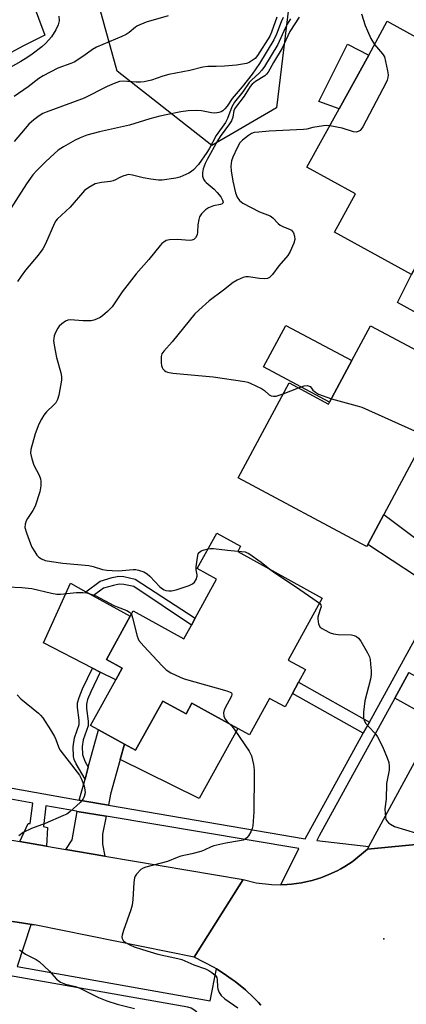
# Model space of a CAD drawing. Units: inches. Extents: x 1267761 to 1273761, y 481454 to 485454.
# Drawn here: x 1271909 to 1272029, y 481905 to 482211 of the extents above; entities that cross this region are included whole.
import ezdxf

# ---------------------------------------------------------------- set-up
doc = ezdxf.new("R2010")
doc.units = ezdxf.units.IN
doc.header["$MEASUREMENT"] = 0
for name, color, linetype in [('BLDG-Footprint', 5, 'Continuous'), ('CULTRL-Pad', 6, 'Continuous'), ('ELEV-Spot Elevation', 7, 'Continuous'), ('NTRL-Trees', 3, 'Continuous'), ('TRANS-Driveway', 251, 'Continuous'), ('TRANS-Non Street Sidewalk', 7, 'Continuous'), ('TRANS-Parking Lot', 4, 'Continuous'), ('TRANS-Road', 130, 'Continuous'), ('TRANS-Street Sidewalk', 7, 'Continuous'), ('Undefined', 1, 'Continuous')]:
    doc.layers.add(name, color=color, linetype=linetype)

msp = doc.modelspace()

# ---------------------------------------------------------------- linework, layer by layer
at = {"layer": 'BLDG-Footprint'}
for points, elevation in [([(1272064.99, 482162.02), (1272055.8, 482145.34), (1272054.86, 482143.64), (1272041.19, 482151.17), (1272030.71, 482132.14), (1272006.8, 482145.31), (1272013.34, 482157.19), (1271998.22, 482165.52), (1272008.23, 482183.69), (1272017.42, 482200.38), (1272023.2, 482210.87), (1272075.91, 482181.84), (1272066.97, 482165.62)], 226.57), ([(1272045.58, 482101.42), (1272032.44, 482076.88), (1272030.79, 482073.8), (1272022.08, 482057.53), (1272017.09, 482048.21), (1272016.76, 482047.59), (1271976.86, 482068.95), (1271992.65, 482098.44), (1272004.95, 482091.85), (1272005.26, 482092.42), (1272012.2, 482105.39), (1272017.99, 482116.2)], 227.96), ([(1272002.97, 482031.52), (1271992.35, 482012.25), (1271997.79, 482009.25), (1271995.63, 482005.33), (1271993.72, 482001.86), (1271991.42, 481997.69), (1271986.63, 482000.33), (1271980.36, 481988.95), (1271976.7, 481990.97), (1271962.47, 481998.8), (1271960.64, 481995.47), (1271953.38, 481999.48), (1271944.97, 481984.21), (1271941.56, 481986.08), (1271933.43, 481990.56), (1271930.98, 481991.91), (1271938.79, 482006.08), (1271940.78, 482009.7), (1271935.9, 482012.38), (1271943.32, 482025.86), (1271944.23, 482027.51), (1271959.96, 482018.85), (1271962.31, 482023.11), (1271963.47, 482025.22), (1271970.14, 482037.35), (1271964.12, 482040.67), (1271970.2, 482051.71), (1271977.61, 482047.63), (1271976.71, 482045.98)], 231.13)]:
    msp.add_lwpolyline(points, close=True, dxfattribs=dict(at, elevation=elevation))
at = {"layer": 'CULTRL-Pad'}
for points in [[(1272017.42, 482200.38), (1272008.23, 482183.69), (1272001.89, 482185.96), (1272010.82, 482203.72)], [(1272012.2, 482105.39), (1272005.26, 482092.42), (1271984.7, 482103.43), (1271991.69, 482116.27)], [(1271940.78, 482009.7), (1271938.79, 482006.08), (1271934, 482008.52), (1271931.57, 482009.76), (1271916.3, 482017.55), (1271924.75, 482036.1), (1271929.51, 482033.47), (1271931.83, 482032.2), (1271943.32, 482025.86), (1271935.9, 482012.38)], [(1271953.38, 481999.48), (1271960.64, 481995.47), (1271962.47, 481998.8), (1271976.7, 481990.97), (1271964.71, 481969.19), (1271940.21, 481981.27), (1271941.56, 481986.08), (1271944.97, 481984.21)]]:
    msp.add_lwpolyline(points, close=True, dxfattribs=at)
at = {"layer": 'ELEV-Spot Elevation'}
msp.add_point((1272022.12, 481925.58, 231.07), dxfattribs=at)
at = {"layer": 'NTRL-Trees'}
msp.add_lwpolyline([(1271999.86, 482275.77), (1271988.76, 482183.98), (1271968.67, 482172.23), (1271939.26, 482195.35), (1271929.25, 482231.41)], dxfattribs=at)
at = {"layer": 'TRANS-Driveway'}
for points in [[(1272071.48, 482136.7), (1272074.7, 482134.92), (1272090.96, 482125.97), (1272081.82, 482109.12), (1272073.1, 482113.49), (1272065.88, 482101.7), (1272026.39, 482123.43), (1272030.71, 482132.14), (1272041.19, 482151.17), (1272054.86, 482143.64), (1272055.8, 482145.34)], [(1272044.15, 482040.92), (1272039.87, 482033.28), (1272017.09, 482048.21), (1272022.08, 482057.53)], [(1272044.06, 482003.13), (1272041.8, 481999.04), (1272036.85, 481989.92), (1272036.37, 481993.13), (1272035.55, 481994.82), (1272025.51, 482000.36), (1272029.93, 482008.41), (1272038.22, 482003.85), (1272040.59, 482003.28)], [(1271936.52, 481967.08), (1271928.57, 481968.44), (1271927.47, 481968.63), (1271929.27, 481975.24), (1271930.26, 481978.9), (1271933.43, 481990.56), (1271941.56, 481986.08), (1271940.21, 481981.27), (1271937.21, 481970.56)], [(1271935.84, 481963.66), (1271934.73, 481958.07), (1271934.7, 481955.03), (1271935.39, 481951.28), (1271923.33, 481953.34), (1271925.24, 481956.34), (1271926.85, 481965.17)]]:
    msp.add_lwpolyline(points, close=True, dxfattribs=at)
at = {"layer": 'TRANS-Non Street Sidewalk'}
for points in [[(1271944.81, 482037.42), (1271963.47, 482025.22), (1271962.31, 482023.11), (1271944.4, 482035.06), (1271941.33, 482035.71), (1271939.88, 482035.83), (1271938.05, 482035.46), (1271935.01, 482034.54), (1271931.83, 482032.2), (1271929.51, 482033.47), (1271933.96, 482036.75), (1271937.69, 482037.88), (1271939.78, 482038.28), (1271941.27, 482038.17)], [(1271930.26, 481978.9), (1271929.27, 481975.24), (1271926.51, 481979.91), (1271925.91, 481981.26), (1271925.67, 481982.26), (1271925.6, 481985.24), (1271925.95, 481988), (1271927.44, 481992.17), (1271927.46, 481993.54), (1271926.92, 481997.51), (1271926.92, 481998.89), (1271927.38, 482000.62), (1271928.47, 482003.32), (1271931.57, 482009.76), (1271934, 482008.52), (1271931.02, 482002.33), (1271930.07, 481999.97), (1271929.68, 481998.53), (1271929.67, 481997.15), (1271930.22, 481993.18), (1271930.21, 481991.8), (1271928.65, 481987.46), (1271928.38, 481985.3), (1271928.43, 481982.85), (1271929.15, 481980.77)], [(1272017.62, 481992.95), (1272015.72, 481989.48), (1271993.72, 482001.86), (1271995.63, 482005.33)]]:
    msp.add_lwpolyline(points, close=True, dxfattribs=at)
at = {"layer": 'TRANS-Parking Lot'}
msp.add_polyline3d([(1271896.28, 482261.51, 0), (1271916.73, 482206.58, 0), (1271910.13, 482203.26, 0), (1271903.63, 482199.73, 0)], dxfattribs=at)
at = {"layer": 'TRANS-Road'}
for points in [[(1272214.42, 482249.81), (1272184.5, 482194.4), (1272176.05, 482178.74), (1272146.14, 482123.36), (1272136.32, 482105.18), (1272095.53, 482029.64), (1272056.91, 481957.25), (1272017.06, 481953.46), (1272017.49, 481954.25), (1272036.85, 481989.92), (1272041.8, 481999.04), (1272044.06, 482003.13), (1272053.67, 482020.55), (1272061.47, 482034.69), (1272087.73, 482082.29), (1272095.95, 482097.56), (1272108.18, 482120.25), (1272128.63, 482158.21), (1272159.29, 482212.71)], [(1271983.91, 481904.93), (1271983.16, 481905.75), (1271981.56, 481907.32), (1271979.11, 481909.63), (1271975.87, 481912.25), (1271974.98, 481912.93), (1271972.22, 481914.84), (1271970.06, 481916.24), (1271969.39, 481916.65), (1271963.14, 481919.88), (1271978.42, 481943.95), (1271982.43, 481942.99), (1271987.21, 481942.4), (1271990.11, 481942.37), (1271992.02, 481942.42), (1271993.4, 481942.54), (1271996.52, 481942.97), (1271997.87, 481943.22), (1271999.87, 481943.72), (1272001.86, 481944.29), (1272002.51, 481944.51), (1272005.06, 481945.54), (1272007.56, 481946.68), (1272008.78, 481947.32), (1272009.96, 481948.02), (1272012.27, 481949.51), (1272012.83, 481949.92), (1272016.37, 481952.86), (1272017.06, 481953.46), (1272056.91, 481957.25)]]:
    msp.add_lwpolyline(points, dxfattribs=at)
msp.add_lwpolyline([(1271908.95, 481955.79), (1271917.32, 481954.36), (1271923.33, 481953.34), (1271935.39, 481951.28), (1271978.42, 481943.95), (1271963.14, 481919.88), (1271914.04, 481929.81), (1271913.42, 481929.88), (1271906.8, 481930.93), (1271904.04, 481930.64), (1271901.32, 481930.14), (1271898.63, 481929.45), (1271896.01, 481928.55), (1271893.46, 481927.46), (1271891, 481926.18), (1271888.64, 481924.73), (1271886.4, 481923.09), (1271884.29, 481921.3), (1271882.32, 481919.35), (1271880.5, 481917.26), (1271878.84, 481915.04), (1271858.86, 481964.33)], close=True, dxfattribs=at)
at = {"layer": 'TRANS-Street Sidewalk'}
for points in [[(1271852.71, 481982.02), (1271927.47, 481968.63), (1271928.57, 481968.44), (1271936.52, 481967.08), (1271997.7, 481956.67), (1272015.72, 481989.48), (1272017.62, 481992.95), (1272035.24, 482025.04), (1272039.87, 482033.28), (1272044.15, 482040.92), (1272059.63, 482068.53), (1272061.34, 482071.58), (1272064.9, 482077.92), (1272081.82, 482109.12), (1272090.96, 482125.97), (1272099.65, 482142.01), (1272101.61, 482145.62), (1272137.43, 482211.66)], [(1272029.93, 482008.41), (1272025.51, 482000.36), (1272002.01, 481957.57), (1272001.32, 481956.09), (1272017.49, 481954.25), (1272017.06, 481953.46), (1272016.37, 481952.86), (1272012.83, 481949.92), (1272012.27, 481949.51), (1272009.96, 481948.02), (1272008.78, 481947.32), (1272007.56, 481946.68), (1272005.06, 481945.54), (1272002.51, 481944.51), (1272001.86, 481944.29), (1271999.87, 481943.72), (1271997.87, 481943.22), (1271996.52, 481942.97), (1271993.4, 481942.54), (1271992.02, 481942.42), (1271990.11, 481942.37), (1271995.67, 481953.59), (1271935.84, 481963.66), (1271926.85, 481965.17), (1271926.6, 481965.22), (1271917.12, 481966.95), (1271916.31, 481960.46), (1271917.61, 481960.16), (1271917.32, 481954.36), (1271908.95, 481955.79), (1271911.6, 481961.38), (1271912.2, 481961.38), (1271912.99, 481967.7), (1271852.53, 481978.73)]]:
    msp.add_lwpolyline(points, dxfattribs=at)
for points in [[(1271906.8, 481930.93, 0), (1271913.42, 481929.88, 0), (1271912.46, 481929.88, 0), (1271908.13, 481916.98, 0), (1271968.1, 481906.27, 0), (1271970.06, 481916.24, 0), (1271972.22, 481914.84, 0), (1271974.98, 481912.93, 0), (1271975.87, 481912.25, 0), (1271979.11, 481909.63, 0), (1271981.56, 481907.32, 0), (1271983.16, 481905.75, 0), (1271983.91, 481904.93, 0)], [(1271905.41, 481769.27, 0), (1271910.15, 481781.54, 0), (1271915.09, 481793.73, 0), (1271920.22, 481805.84, 0), (1271924.49, 481815.79, 0), (1271928.97, 481825.65, 0), (1271933.66, 481835.41, 0), (1271938.56, 481845.07, 0), (1271944.89, 481858.72, 0), (1271951.45, 481872.27, 0), (1271958.22, 481885.71, 0), (1271965.22, 481899.04, 0), (1271965.17, 481900.06, 0), (1271964.92, 481901.06, 0), (1271964.48, 481901.98, 0), (1271963.86, 481902.8, 0), (1271963.09, 481903.47, 0), (1271962.21, 481903.98, 0), (1271961.24, 481904.3, 0), (1271893.05, 481916.35, 0)]]:
    msp.add_polyline3d(points, dxfattribs=at)
at = {"layer": 'Undefined'}
for p, q in [((1271990.83, 482095.04, 228), (1271995.58, 482096.87, 228)), ((1272000, 482031.37, 230), (1272002.1, 482029.93, 230))]:
    msp.add_line(p, q, dxfattribs=at)
for points, elevation in [([(1271921.16, 482212.49), (1271921.22, 482211.07), (1271920.86, 482209.75), (1271920.17, 482208.21), (1271918.81, 482206.04), (1271917.12, 482204.11), (1271915.82, 482202.97), (1271912.8, 482200.67), (1271911.5, 482199.76), (1271909.34, 482198.41), (1271903.58, 482195.15)], 240), ([(1271990.88, 482212.03), (1271990.25, 482210.71), (1271988.75, 482206.83), (1271987.97, 482205.11), (1271983.45, 482197.76), (1271981.18, 482194.44), (1271978.05, 482190.51), (1271975, 482186.9), (1271973.44, 482184.45), (1271972.67, 482183.61), (1271972.04, 482183.06), (1271971.57, 482182.75), (1271970.87, 482182.47), (1271969.6, 482182.27), (1271968.51, 482182.39), (1271965.46, 482183), (1271964.02, 482183.16), (1271961.35, 482183.03), (1271959.01, 482182.73), (1271955.02, 482181.93), (1271952.51, 482181.33), (1271949.41, 482180.5), (1271943.06, 482178.6), (1271933.79, 482176.5), (1271929.85, 482175.46), (1271927.74, 482174.64), (1271926.18, 482173.9), (1271922.53, 482171.83), (1271920.93, 482170.76), (1271919.63, 482169.71), (1271917.05, 482167.32), (1271914.22, 482164.38), (1271913.08, 482163.09), (1271911.07, 482160.33), (1271906.09, 482152.57)], 234), ([(1271955.1, 482212.56), (1271948.27, 482210.56), (1271945.61, 482209.5), (1271944.91, 482209.06), (1271942.99, 482207.43), (1271942.02, 482206.8), (1271940.73, 482206.2), (1271932.78, 482202.88), (1271931.55, 482202.15), (1271928.83, 482200.17), (1271925.85, 482198.22), (1271924.83, 482197.76), (1271920.85, 482196.28), (1271916.21, 482193.9), (1271914.87, 482193.05), (1271911.57, 482190.55), (1271907.18, 482187.5)], 238), ([(1271988.86, 482212.21), (1271987.18, 482207.5), (1271986.64, 482206.28), (1271982.8, 482200.2), (1271982.13, 482199.36), (1271981.24, 482198.64), (1271980.22, 482198.08), (1271979.41, 482197.78), (1271976.28, 482197.26), (1271972.56, 482196.88), (1271969.97, 482196.79), (1271967.44, 482196.83), (1271965.82, 482196.65), (1271961.81, 482195.62), (1271955.32, 482194.37), (1271953.38, 482193.79), (1271949.94, 482192.53), (1271947.65, 482192.02), (1271946.53, 482191.9), (1271945.16, 482191.91), (1271941.09, 482192.29), (1271940, 482192.15), (1271938.32, 482191.56), (1271936.14, 482190.59), (1271928.97, 482187.02), (1271925.34, 482185.58), (1271917.2, 482182.64), (1271916.15, 482182.18), (1271914.95, 482181.48), (1271913.33, 482180.21), (1271911.79, 482178.84), (1271907.26, 482173.52)], 236), ([(1271995.81, 482212.16), (1271992.88, 482207.68), (1271990.49, 482202.55), (1271987.85, 482198.07), (1271986.19, 482195.04), (1271985.7, 482194.44), (1271985.12, 482193.94), (1271982.18, 482192.21), (1271981.15, 482191.38), (1271980.55, 482190.59), (1271978.69, 482187.56), (1271975.97, 482184.12), (1271975.52, 482183.12), (1271975.2, 482181.08), (1271974.79, 482179.93), (1271974.18, 482178.97), (1271971.28, 482175.04), (1271970.37, 482173.7), (1271967.18, 482167.88), (1271966.56, 482166.61), (1271965.99, 482165.04), (1271965.73, 482163.73), (1271965.77, 482162.7), (1271966.04, 482161.74), (1271966.44, 482161.13), (1271966.85, 482160.72), (1271969.35, 482158.7), (1271970.35, 482157.69), (1271971.42, 482156.25), (1271972.01, 482155.29), (1271972.2, 482154.64), (1271972.11, 482154.31), (1271971.84, 482154.07), (1271971.4, 482153.9), (1271969.21, 482153.5), (1271967.6, 482152.92), (1271966.65, 482152.29), (1271965.44, 482151.01), (1271964.81, 482150.06), (1271964.58, 482149.26), (1271964.36, 482147.56), (1271964.24, 482145.27), (1271964.1, 482144.47), (1271963.63, 482143.58), (1271963.1, 482143.07), (1271962.42, 482142.8), (1271961.64, 482142.71), (1271958.1, 482142.98), (1271955.48, 482142.94), (1271954.43, 482142.66), (1271953.77, 482142.24), (1271953.15, 482141.73), (1271952.59, 482141.14), (1271949.1, 482136.84), (1271945.14, 482132.31), (1271940.83, 482126.71), (1271937.65, 482122.12), (1271936.22, 482120.62), (1271934.67, 482119.25), (1271933.93, 482118.78), (1271932.85, 482118.27), (1271932.02, 482117.95), (1271931.18, 482117.76), (1271928.63, 482117.74), (1271924.67, 482118.01), (1271923.88, 482117.93), (1271923.17, 482117.61), (1271922.06, 482116.83), (1271921.25, 482116.09), (1271920.76, 482115.4), (1271920.12, 482114.1), (1271919.7, 482113.02), (1271919.51, 482112.2), (1271919.49, 482111.63), (1271919.68, 482110.16), (1271920.39, 482106.35), (1271921.69, 482101.54), (1271921.91, 482100.41), (1271921.89, 482099.29), (1271921.14, 482094.66), (1271920.72, 482093.25), (1271920.17, 482092.24), (1271919.59, 482091.6), (1271917.29, 482089.47), (1271916.43, 482088.38), (1271915.68, 482087.19), (1271914.94, 482085.58), (1271913.71, 482082.56), (1271912.43, 482077.7), (1271912.35, 482076.56), (1271912.69, 482074.84), (1271913.33, 482072.88), (1271914.96, 482069.69), (1271915.4, 482068.6), (1271915.54, 482067.79), (1271915.49, 482066.41), (1271915.16, 482064.51), (1271913.74, 482060.12), (1271913.06, 482058.73), (1271911.35, 482056.26), (1271910.91, 482055.5), (1271910.61, 482054.49), (1271910.59, 482053.47), (1271911.05, 482051.82), (1271912.31, 482048.38), (1271912.76, 482047.35), (1271913.63, 482045.84), (1271914.29, 482044.89), (1271914.85, 482044.28), (1271915.69, 482043.7), (1271916.86, 482043.22), (1271918.82, 482042.86), (1271922.37, 482042.37), (1271930.43, 482041.62), (1271931.76, 482041.3), (1271934.7, 482040.41), (1271935.99, 482040.16), (1271937.69, 482040.05), (1271939.67, 482040.03), (1271944.2, 482040.44), (1271945.04, 482040.39), (1271945.87, 482040.22), (1271947.48, 482039.69), (1271948.57, 482039.02), (1271949.36, 482038.28), (1271952.47, 482035.05), (1271953.37, 482034.34), (1271953.86, 482034.07), (1271954.41, 482033.9), (1271955.27, 482033.76), (1271956.16, 482033.74), (1271957.6, 482034.05), (1271961.59, 482035.46), (1271962.66, 482035.94), (1271963.29, 482036.44), (1271963.81, 482037.32), (1271964.08, 482038.29), (1271964.08, 482038.78), (1271963.81, 482040.34), (1271963.81, 482041.21), (1271964.18, 482044.16), (1271964.46, 482045.25), (1271964.71, 482045.7), (1271965.31, 482046.15), (1271966.32, 482046.55), (1271967.53, 482046.87)], 230), ([(1272015.13, 482213.18), (1272016.36, 482209.53), (1272017.01, 482207.91), (1272018.08, 482205.55), (1272019.25, 482203.69)], 228), ([(1271993.09, 482211.67), (1271992.04, 482210.03), (1271991.41, 482208.79), (1271989.17, 482203.7), (1271985.04, 482196.8), (1271984.21, 482195.67), (1271983.3, 482194.61), (1271981.12, 482192.68), (1271980.3, 482191.83), (1271978.27, 482188.97), (1271975.7, 482185.74), (1271974.87, 482184.25), (1271973.53, 482180.68), (1271972.91, 482179.39), (1271970.02, 482175.41), (1271967.81, 482171.18), (1271967.15, 482170.07), (1271964.52, 482166.34), (1271962.95, 482164.68), (1271962.3, 482164.14), (1271961.56, 482163.7), (1271958.68, 482162.42), (1271957.44, 482162.11), (1271953.22, 482161.47), (1271952.04, 482161.44), (1271949.68, 482161.77), (1271947.32, 482162.21), (1271943.98, 482163.08), (1271942.88, 482163.21), (1271942.05, 482163.07), (1271940.95, 482162.7), (1271939.89, 482162.23), (1271938.68, 482161.54), (1271937.99, 482161.27), (1271937.16, 482161.1), (1271934.32, 482160.76), (1271932.45, 482160.3), (1271930.43, 482159.23), (1271929.04, 482158.21), (1271924.59, 482153.09), (1271920.62, 482149.36), (1271920.2, 482148.8), (1271919.77, 482148.06), (1271916.95, 482141.64), (1271916.13, 482140.07), (1271914.69, 482138.18), (1271910.79, 482133.46), (1271909.38, 482131.64), (1271908.26, 482129.96)], 232), ([(1272019.25, 482203.69), (1272021.71, 482200.78), (1272022.28, 482199.82), (1272022.67, 482198.4), (1272023.24, 482195.45), (1272023.41, 482194.28), (1272023.4, 482193.42), (1272023.16, 482192.61), (1272022.79, 482191.81), (1272015.56, 482178.09), (1272015.1, 482177.35), (1272014.73, 482176.93), (1272014.16, 482176.56), (1272013.5, 482176.39), (1272012.71, 482176.5), (1272009.16, 482177.65), (1272005.28, 482178.33)], 228), ([(1272005.28, 482178.33), (1272004.2, 482178.44), (1272003.35, 482178.41), (1272000, 482177.81)], 228), ([(1272000, 482177.81), (1271998.19, 482177.37), (1271997.12, 482177.22), (1271986.46, 482176.68), (1271983.25, 482176.44), (1271981.82, 482176.25), (1271981.02, 482175.98), (1271980.02, 482175.38), (1271978.14, 482173.95), (1271977.35, 482173.1), (1271976.5, 482171.55), (1271975.14, 482168.58), (1271974.81, 482167.49), (1271974.59, 482165.83), (1271974.68, 482164.41), (1271975.22, 482161.19), (1271976.06, 482157.53), (1271976.57, 482156.21), (1271977.3, 482155.15), (1271978.33, 482154.31), (1271983.52, 482151.67), (1271986.77, 482150.39), (1271987.65, 482149.72), (1271989.27, 482148.05), (1271989.93, 482147.48), (1271990.96, 482146.92), (1271992.79, 482146.26), (1271993.44, 482145.89), (1271993.77, 482145.56), (1271994.03, 482145.11), (1271994.34, 482144.07), (1271994.42, 482142.98), (1271994.15, 482141.9), (1271993, 482139.28), (1271992.3, 482138.06), (1271989.53, 482134.84), (1271987.51, 482132.13), (1271986.58, 482131.19), (1271985.92, 482130.86), (1271985.15, 482130.77), (1271983.49, 482130.89), (1271980.03, 482131.42), (1271979.19, 482131.41), (1271978.38, 482131.19), (1271976.55, 482130.34), (1271975.3, 482129.6), (1271972.31, 482127.25), (1271967.82, 482123.95), (1271964.57, 482121.09), (1271963.35, 482119.86), (1271956.35, 482111.15), (1271953.7, 482108.34), (1271953.1, 482107.44), (1271952.88, 482106.66), (1271952.9, 482104.64), (1271953.03, 482103.79), (1271953.21, 482103.26), (1271953.47, 482102.83), (1271954, 482102.28), (1271954.41, 482101.98), (1271954.89, 482101.76), (1271956.56, 482101.47), (1271969.09, 482100.28), (1271978.95, 482098.89), (1271979.8, 482098.69), (1271980.62, 482098.39), (1271984.08, 482096.72), (1271985.05, 482096.09), (1271986.44, 482094.76), (1271987.12, 482094.42), (1271987.87, 482094.28), (1271988.67, 482094.32), (1271990.83, 482095.04)], 228), ([(1271995.58, 482096.87), (1271997.34, 482097.49), (1271998.34, 482097.64), (1271998.9, 482097.46), (1271999.17, 482097.27), (1271999.62, 482096.79), (1272000, 482096.14)], 228), ([(1272000, 482096.14), (1272000.84, 482095.51), (1272001.82, 482094.97), (1272005.8, 482093.44)], 228), ([(1272005.8, 482093.44), (1272013.81, 482091.31), (1272015.24, 482090.86), (1272031.61, 482083.47), (1272032.62, 482082.89), (1272033.01, 482082.51), (1272033.3, 482082.08), (1272033.68, 482081.06), (1272033.89, 482079.58)], 228), ([(1271967.53, 482046.87), (1271968.25, 482046.95), (1271969.13, 482046.91), (1271973.57, 482046.36), (1271976.78, 482046.11)], 230), ([(1271976.78, 482046.11), (1271978.97, 482045.88), (1271979.48, 482045.73), (1271980.21, 482045.38), (1271983.94, 482042.69), (1271986.68, 482040.49)], 230), ([(1271986.68, 482040.49), (1271988.19, 482039.39), (1271994.67, 482035.09), (1272000, 482031.37)], 230), ([(1271905.14, 482035), (1271909.61, 482034.85), (1271912.76, 482034.47), (1271918.81, 482033.01), (1271920.52, 482032.72), (1271921.68, 482032.75), (1271926.6, 482033.24), (1271928.55, 482033.24), (1271929.78, 482033.09), (1271931.36, 482032.67), (1271932.65, 482032.21), (1271938.18, 482029.25), (1271939.22, 482028.79), (1271942.26, 482027.68), (1271943.1, 482027.15), (1271943.65, 482026.46)], 232), ([(1272002.1, 482029.93), (1272002.5, 482029.44), (1272002.63, 482028.81), (1272002.48, 482028.22), (1272001.78, 482026.35), (1272001.61, 482025.57), (1272001.58, 482025.04), (1272001.67, 482024.22), (1272001.86, 482023.43), (1272002.32, 482022.51), (1272002.92, 482022), (1272003.64, 482021.59), (1272005.45, 482020.75), (1272006.51, 482020.36), (1272007.93, 482020.17), (1272012.03, 482020.09), (1272012.86, 482019.92), (1272013.63, 482019.56), (1272014.28, 482019.03), (1272014.95, 482018.1), (1272017.04, 482014.52), (1272017.65, 482013.21), (1272017.84, 482012.37), (1272018.02, 482010.93), (1272018.2, 482008.9), (1272018.2, 482007.75), (1272017.95, 482006.33), (1272016.24, 481999.56), (1272015.84, 481995.99), (1272015.78, 481994.24), (1272015.97, 481993.44), (1272016.56, 481992.5), (1272017.51, 481991.4), (1272019.36, 481989.55), (1272020.18, 481988.4), (1272021.68, 481985.35), (1272023.17, 481981.78), (1272023.65, 481980.39), (1272023.79, 481979.31), (1272023.73, 481977.95), (1272022.98, 481973.84), (1272022.79, 481968.96), (1272022.46, 481965.93), (1272022.48, 481964.54), (1272022.59, 481963.45), (1272022.78, 481962.68), (1272023.02, 481962.23), (1272023.57, 481961.66), (1272024.22, 481961.15), (1272025.47, 481960.49), (1272035.66, 481957.39)], 230), ([(1271943.65, 482026.46), (1271944.05, 482025.37), (1271945.44, 482019.65), (1271945.73, 482018.84), (1271946.01, 482018.33), (1271947.53, 482016.53), (1271953.22, 482010.41), (1271954.49, 482009.16), (1271955.94, 482008.27), (1271958.78, 482006.93), (1271960.11, 482006.39), (1271973.33, 482002.62), (1271974.36, 482002.25), (1271974.73, 482002), (1271974.88, 482001.66), (1271974.72, 482001), (1271972.68, 481997.16), (1271972.38, 481996.37), (1271972.31, 481995.85), (1271972.43, 481994.82), (1271972.81, 481993.86), (1271973.33, 481993.23), (1271974.38, 481992.24)], 232), ([(1271908.16, 482001.43), (1271909.3, 482000.16), (1271914.78, 481995.73), (1271915.42, 481995.13), (1271916.09, 481994.29), (1271918.55, 481990.51), (1271919.74, 481988.51), (1271920.21, 481987.49), (1271920.97, 481985.25), (1271921.47, 481984.27), (1271923.55, 481981.47), (1271927.53, 481976.45), (1271928.27, 481975.02), (1271929, 481972.97), (1271929.24, 481971.84), (1271929.25, 481970.98), (1271929.03, 481969.84), (1271928.71, 481969.04), (1271927.79, 481967.95), (1271924.49, 481965), (1271923.55, 481964.34), (1271922.55, 481963.85), (1271916.83, 481961.39), (1271912.59, 481959.83), (1271910.06, 481958.64), (1271908.67, 481957.61)], 234), ([(1271974.38, 481992.24), (1271974.94, 481991.62), (1271975.81, 481990.45), (1271980.24, 481983.94), (1271980.99, 481982.4), (1271981.59, 481979.79), (1271981.8, 481978.14), (1271981.84, 481976.75), (1271981.73, 481964.99), (1271981.38, 481960.71), (1271981.21, 481959.88), (1271980.77, 481958.84), (1271980.05, 481957.62), (1271979.55, 481956.96), (1271979.13, 481956.6), (1271978.39, 481956.23), (1271977.3, 481955.97), (1271973.03, 481955.26), (1271969.26, 481954.42), (1271968.42, 481954.13), (1271966.27, 481953.11), (1271965.19, 481952.7), (1271962.45, 481952), (1271958.99, 481951.28), (1271957.9, 481950.88), (1271954.93, 481949.57), (1271948.15, 481947.82), (1271947.34, 481947.53), (1271946.64, 481947.08), (1271945.27, 481945.67), (1271944.8, 481944.98), (1271944.59, 481944.48), (1271944.38, 481943.05), (1271944.1, 481937.74), (1271943.91, 481935.99), (1271943.49, 481934.58), (1271941.16, 481928.16), (1271940.79, 481926.72), (1271940.73, 481926.16), (1271940.79, 481925.63), (1271941.11, 481925.04), (1271941.84, 481924.37), (1271943.13, 481923.65), (1271944.48, 481923.07), (1271947.14, 481922.18), (1271951.84, 481920.77), (1271958.05, 481919.44), (1271959.37, 481919.09), (1271963.03, 481917.49), (1271966.69, 481916.2), (1271967.7, 481915.69), (1271968.7, 481915.05), (1271969.81, 481914.13), (1271970.21, 481913.47), (1271970.35, 481912.69), (1271970.39, 481910.74), (1271970.5, 481909.92), (1271970.94, 481908.85), (1271971.58, 481907.87), (1271972.66, 481906.91), (1271976.77, 481904.06)], 232), ([(1271908.93, 481922.07), (1271910.77, 481920.81), (1271914.06, 481919.08), (1271915, 481918.44), (1271918.16, 481915.5), (1271920.42, 481912.95), (1271921.59, 481912.1), (1271923.18, 481911.39), (1271926.28, 481910.7), (1271927.66, 481910.23), (1271933.42, 481907.32), (1271936.03, 481906.23), (1271939.28, 481905.21), (1271944.6, 481903.87)], 234)]:
    msp.add_lwpolyline(points, dxfattribs=dict(at, elevation=elevation))

doc.saveas('drawing.dxf')
